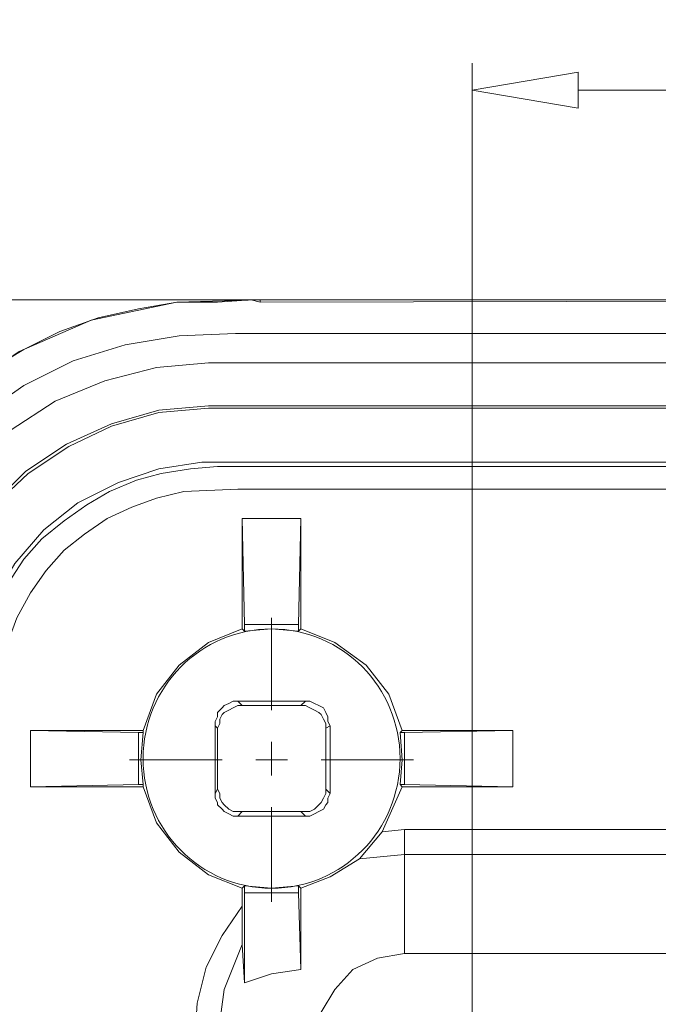
# Model space of a CAD drawing. Units: centimetres. Extents: x -22.4 to 6.2, y -30.9 to -11.
# Drawn here: x -9.2 to -8, y -13.8 to -12 of the extents above; entities that cross this region are included whole.
import ezdxf

# ---------------------------------------------------------------- set-up
doc = ezdxf.new("R2010")
doc.units = ezdxf.units.CM
doc.header["$MEASUREMENT"] = 0
for name, color, linetype in [('1', 7, 'Continuous'), ('2', 7, 'Continuous'), ('layer 1', 7, 'Continuous')]:
    doc.layers.add(name, color=color, linetype=linetype)

msp = doc.modelspace()

# ---------------------------------------------------------------- linework, layer by layer
at = {"layer": '1', "color": 1, "lineweight": 9}
for points in [[(-8.73479, -13.27097), (-8.73479, -13.27097), (-8.73479, -13.09741), (-8.73479, -13.09741)], [(-8.73479, -13.39374), (-8.73479, -13.39374), (-8.73479, -13.33024), (-8.73479, -13.33024)], [(-9.00149, -13.36411), (-9.00149, -13.36411), (-8.82792, -13.36411), (-8.82792, -13.36411)], [(-8.76442, -13.36411), (-8.76442, -13.36411), (-8.70515, -13.36411), (-8.70515, -13.36411)], [(-8.64165, -13.36411), (-8.64165, -13.36411), (-8.46809, -13.36411), (-8.46809, -13.36411)], [(-8.73479, -13.63081), (-8.73479, -13.63081), (-8.73479, -13.45301), (-8.73479, -13.45301)], [(-8.35802, -13.97794), (-8.35802, -13.97794), (-8.35802, -13.81284), (-8.35802, -13.81284)]]:
    msp.add_open_spline(points, degree=3, dxfattribs=at)
at = {"layer": '2', "color": 3, "lineweight": 9}
for points in [[(-8.35802, -13.81284), (-8.35802, -13.81284), (-8.35802, -12.05601), (-8.35802, -12.05601)], [(-8.15905, -12.10681), (-8.15905, -12.10681), (-7.16845, -12.10681), (-7.16845, -12.10681)], [(-8.75595, -12.50051), (-8.75595, -12.50051), (-10.29689, -12.50051), (-10.29689, -12.50051)]]:
    msp.add_open_spline(points, degree=3, dxfattribs=at)
msp.add_open_spline([(-8.15905, -12.14067), (-8.15905, -12.14067), (-8.35802, -12.10681), (-8.35802, -12.10681), (-8.35802, -12.10681), (-8.35802, -12.10681), (-8.15905, -12.07294), (-8.15905, -12.07294), (-8.15905, -12.07294), (-8.15905, -12.07294), (-8.15905, -12.14067), (-8.15905, -12.14067)], degree=3, knots=[0, 0, 0, 0, 0.25, 0.25, 0.25, 0.25, 0.5, 0.5, 0.5, 0.5, 1, 1, 1, 1], dxfattribs=at)
at = {"layer": 'layer 1', "lineweight": 9}
for points, knots in [([(-21.92211, -30.90598), (-21.92211, -30.90598), (6.24226, -30.90598), (6.24226, -30.90598), (6.24226, -30.90598), (6.24226, -30.90598), (6.24226, -11.33528), (6.24226, -11.33528), (6.24226, -11.33528), (6.24226, -11.33528), (-21.92211, -11.33528), (-21.92211, -11.33528), (-21.92211, -11.33528), (-21.92211, -11.33528), (-21.92211, -30.90598), (-21.92211, -30.90598)], [0, 0, 0, 0, 0.2, 0.2, 0.2, 0.2, 0.4, 0.4, 0.4, 0.4, 0.6, 0.6, 0.6, 0.6, 1, 1, 1, 1]), ([(-4.73005, -12.50051), (-4.73005, -12.50051), (-8.75595, -12.50051), (-8.75595, -12.50051), (-8.75595, -12.50051), (-8.75595, -12.50051), (-8.91259, -12.50474), (-8.91259, -12.50474), (-8.91259, -12.50474), (-8.91259, -12.50474), (-9.07345, -12.53861), (-9.07345, -12.53861), (-9.07345, -12.53861), (-9.07345, -12.53861), (-9.20892, -12.59787), (-9.20892, -12.59787), (-9.20892, -12.59787), (-9.20892, -12.59787), (-9.32745, -12.67831), (-9.32745, -12.67831), (-9.32745, -12.67831), (-9.32745, -12.67831), (-9.42905, -12.77567), (-9.42905, -12.77567), (-9.42905, -12.77567), (-9.42905, -12.77567), (-9.50949, -12.89421), (-9.50949, -12.89421), (-9.50949, -12.89421), (-9.50949, -12.89421), (-9.56875, -13.03391), (-9.56875, -13.03391), (-9.56875, -13.03391), (-9.56875, -13.03391), (-9.60262, -13.19054), (-9.60262, -13.19054), (-9.60262, -13.19054), (-9.60262, -13.19054), (-9.60685, -13.35141), (-9.60685, -13.35141)], [0, 0, 0, 0, 0.0909091, 0.0909091, 0.0909091, 0.0909091, 0.1818182, 0.1818182, 0.1818182, 0.1818182, 0.2727273, 0.2727273, 0.2727273, 0.2727273, 0.3636364, 0.3636364, 0.3636364, 0.3636364, 0.4545455, 0.4545455, 0.4545455, 0.4545455, 0.5454545, 0.5454545, 0.5454545, 0.5454545, 0.6363636, 0.6363636, 0.6363636, 0.6363636, 0.7272727, 0.7272727, 0.7272727, 0.7272727, 0.8181818, 0.8181818, 0.8181818, 0.8181818, 1, 1, 1, 1]), ([(-8.83639, -12.50474), (-8.83639, -12.50474), (-8.91259, -12.50474), (-8.91259, -12.50474), (-8.91259, -12.50474), (-8.91259, -12.50474), (-8.98455, -12.51744), (-8.98455, -12.51744), (-8.98455, -12.51744), (-8.98455, -12.51744), (-9.06075, -12.53437), (-9.06075, -12.53437), (-9.06075, -12.53437), (-9.06075, -12.53437), (-9.13272, -12.55977), (-9.13272, -12.55977), (-9.13272, -12.55977), (-9.13272, -12.55977), (-9.20045, -12.59364), (-9.20045, -12.59364), (-9.20045, -12.59364), (-9.20045, -12.59364), (-9.26395, -12.63174), (-9.26395, -12.63174), (-9.26395, -12.63174), (-9.26395, -12.63174), (-9.32745, -12.67831), (-9.32745, -12.67831), (-9.32745, -12.67831), (-9.32745, -12.67831), (-9.38249, -12.72911), (-9.38249, -12.72911), (-9.38249, -12.72911), (-9.38249, -12.72911), (-9.43329, -12.78414), (-9.43329, -12.78414), (-9.43329, -12.78414), (-9.43329, -12.78414), (-9.47562, -12.84341), (-9.47562, -12.84341), (-9.47562, -12.84341), (-9.47562, -12.84341), (-9.51795, -12.91114), (-9.51795, -12.91114), (-9.51795, -12.91114), (-9.51795, -12.91114), (-9.54759, -12.97887), (-9.54759, -12.97887), (-9.54759, -12.97887), (-9.54759, -12.97887), (-9.57299, -13.05084), (-9.57299, -13.05084), (-9.57299, -13.05084), (-9.57299, -13.05084), (-9.58992, -13.12281), (-9.58992, -13.12281), (-9.58992, -13.12281), (-9.58992, -13.12281), (-9.60262, -13.19901), (-9.60262, -13.19901), (-9.60262, -13.19901), (-9.60262, -13.19901), (-9.60262, -13.27521), (-9.60262, -13.27521)], [0, 0, 0, 0, 0.0588235, 0.0588235, 0.0588235, 0.0588235, 0.1176471, 0.1176471, 0.1176471, 0.1176471, 0.1764706, 0.1764706, 0.1764706, 0.1764706, 0.2352941, 0.2352941, 0.2352941, 0.2352941, 0.2941176, 0.2941176, 0.2941176, 0.2941176, 0.3529412, 0.3529412, 0.3529412, 0.3529412, 0.4117647, 0.4117647, 0.4117647, 0.4117647, 0.4705882, 0.4705882, 0.4705882, 0.4705882, 0.5294118, 0.5294118, 0.5294118, 0.5294118, 0.5882353, 0.5882353, 0.5882353, 0.5882353, 0.6470588, 0.6470588, 0.6470588, 0.6470588, 0.7058824, 0.7058824, 0.7058824, 0.7058824, 0.7647059, 0.7647059, 0.7647059, 0.7647059, 0.8235294, 0.8235294, 0.8235294, 0.8235294, 0.8823529, 0.8823529, 0.8823529, 0.8823529, 1, 1, 1, 1]), ([(-8.83639, -12.50474), (-8.83639, -12.50474), (-8.77289, -12.50051), (-8.77289, -12.50051), (-8.77289, -12.50051), (-8.77289, -12.50051), (-8.75595, -12.50474), (-8.75595, -12.50474)], [0, 0, 0, 0, 0.3333333, 0.3333333, 0.3333333, 0.3333333, 1, 1, 1, 1]), ([(-9.54335, -13.36411), (-9.54335, -13.36411), (-9.54335, -13.26251), (-9.54335, -13.26251), (-9.54335, -13.26251), (-9.54335, -13.26251), (-9.53489, -13.16091), (-9.53489, -13.16091), (-9.53489, -13.16091), (-9.53489, -13.16091), (-9.50949, -13.05931), (-9.50949, -13.05931), (-9.50949, -13.05931), (-9.50949, -13.05931), (-9.47139, -12.96194), (-9.47139, -12.96194), (-9.47139, -12.96194), (-9.47139, -12.96194), (-9.42059, -12.87304), (-9.42059, -12.87304), (-9.42059, -12.87304), (-9.42059, -12.87304), (-9.35709, -12.79261), (-9.35709, -12.79261), (-9.35709, -12.79261), (-9.35709, -12.79261), (-9.28512, -12.72064), (-9.28512, -12.72064), (-9.28512, -12.72064), (-9.28512, -12.72064), (-9.20045, -12.66137), (-9.20045, -12.66137), (-9.20045, -12.66137), (-9.20045, -12.66137), (-9.10732, -12.61481), (-9.10732, -12.61481), (-9.10732, -12.61481), (-9.10732, -12.61481), (-9.00995, -12.58517), (-9.00995, -12.58517), (-9.00995, -12.58517), (-9.00995, -12.58517), (-8.90835, -12.56824), (-8.90835, -12.56824), (-8.90835, -12.56824), (-8.90835, -12.56824), (-8.80252, -12.56401), (-8.80252, -12.56401), (-8.80252, -12.56401), (-8.80252, -12.56401), (-8.39189, -12.56401), (-8.39189, -12.56401), (-8.39189, -12.56401), (-8.39189, -12.56401), (-6.74089, -12.56401), (-6.74089, -12.56401)], [0, 0, 0, 0, 0.0666667, 0.0666667, 0.0666667, 0.0666667, 0.1333333, 0.1333333, 0.1333333, 0.1333333, 0.2, 0.2, 0.2, 0.2, 0.2666667, 0.2666667, 0.2666667, 0.2666667, 0.3333333, 0.3333333, 0.3333333, 0.3333333, 0.4, 0.4, 0.4, 0.4, 0.4666667, 0.4666667, 0.4666667, 0.4666667, 0.5333333, 0.5333333, 0.5333333, 0.5333333, 0.6, 0.6, 0.6, 0.6, 0.6666667, 0.6666667, 0.6666667, 0.6666667, 0.7333333, 0.7333333, 0.7333333, 0.7333333, 0.8, 0.8, 0.8, 0.8, 0.8666667, 0.8666667, 0.8666667, 0.8666667, 1, 1, 1, 1]), ([(-9.48832, -13.36411), (-9.48832, -13.36411), (-9.48832, -13.26251), (-9.48832, -13.26251), (-9.48832, -13.26251), (-9.48832, -13.26251), (-9.47985, -13.16514), (-9.47985, -13.16514), (-9.47985, -13.16514), (-9.47985, -13.16514), (-9.45869, -13.06777), (-9.45869, -13.06777), (-9.45869, -13.06777), (-9.45869, -13.06777), (-9.42059, -12.97464), (-9.42059, -12.97464), (-9.42059, -12.97464), (-9.42059, -12.97464), (-9.36555, -12.88997), (-9.36555, -12.88997), (-9.36555, -12.88997), (-9.36555, -12.88997), (-9.30205, -12.80954), (-9.30205, -12.80954), (-9.30205, -12.80954), (-9.30205, -12.80954), (-9.22585, -12.74604), (-9.22585, -12.74604), (-9.22585, -12.74604), (-9.22585, -12.74604), (-9.14119, -12.69101), (-9.14119, -12.69101), (-9.14119, -12.69101), (-9.14119, -12.69101), (-9.04805, -12.65291), (-9.04805, -12.65291), (-9.04805, -12.65291), (-9.04805, -12.65291), (-8.95069, -12.62751), (-8.95069, -12.62751), (-8.95069, -12.62751), (-8.95069, -12.62751), (-8.85332, -12.61904), (-8.85332, -12.61904), (-8.85332, -12.61904), (-8.85332, -12.61904), (-8.75172, -12.61904), (-8.75172, -12.61904), (-8.75172, -12.61904), (-8.75172, -12.61904), (-8.34955, -12.61904), (-8.34955, -12.61904), (-8.34955, -12.61904), (-8.34955, -12.61904), (-6.74089, -12.61904), (-6.74089, -12.61904)], [0, 0, 0, 0, 0.0666667, 0.0666667, 0.0666667, 0.0666667, 0.1333333, 0.1333333, 0.1333333, 0.1333333, 0.2, 0.2, 0.2, 0.2, 0.2666667, 0.2666667, 0.2666667, 0.2666667, 0.3333333, 0.3333333, 0.3333333, 0.3333333, 0.4, 0.4, 0.4, 0.4, 0.4666667, 0.4666667, 0.4666667, 0.4666667, 0.5333333, 0.5333333, 0.5333333, 0.5333333, 0.6, 0.6, 0.6, 0.6, 0.6666667, 0.6666667, 0.6666667, 0.6666667, 0.7333333, 0.7333333, 0.7333333, 0.7333333, 0.8, 0.8, 0.8, 0.8, 0.8666667, 0.8666667, 0.8666667, 0.8666667, 1, 1, 1, 1]), ([(-6.74089, -12.69947), (-6.74089, -12.69947), (-8.20985, -12.69947), (-8.20985, -12.69947), (-8.20985, -12.69947), (-8.20985, -12.69947), (-8.57815, -12.69947), (-8.57815, -12.69947), (-8.57815, -12.69947), (-8.57815, -12.69947), (-8.76442, -12.69947), (-8.76442, -12.69947), (-8.76442, -12.69947), (-8.76442, -12.69947), (-8.85332, -12.69947), (-8.85332, -12.69947), (-8.85332, -12.69947), (-8.85332, -12.69947), (-8.94645, -12.70794), (-8.94645, -12.70794), (-8.94645, -12.70794), (-8.94645, -12.70794), (-9.03535, -12.73334), (-9.03535, -12.73334), (-9.03535, -12.73334), (-9.03535, -12.73334), (-9.12002, -12.77144), (-9.12002, -12.77144), (-9.12002, -12.77144), (-9.12002, -12.77144), (-9.19622, -12.82224), (-9.19622, -12.82224), (-9.19622, -12.82224), (-9.19622, -12.82224), (-9.25972, -12.88574), (-9.25972, -12.88574), (-9.25972, -12.88574), (-9.25972, -12.88574), (-9.31899, -12.95771), (-9.31899, -12.95771), (-9.31899, -12.95771), (-9.31899, -12.95771), (-9.36132, -13.04237), (-9.36132, -13.04237), (-9.36132, -13.04237), (-9.36132, -13.04237), (-9.39095, -13.12704), (-9.39095, -13.12704), (-9.39095, -13.12704), (-9.39095, -13.12704), (-9.40365, -13.22017), (-9.40365, -13.22017)], [0, 0, 0, 0, 0.0714286, 0.0714286, 0.0714286, 0.0714286, 0.1428571, 0.1428571, 0.1428571, 0.1428571, 0.2142857, 0.2142857, 0.2142857, 0.2142857, 0.2857143, 0.2857143, 0.2857143, 0.2857143, 0.3571429, 0.3571429, 0.3571429, 0.3571429, 0.4285714, 0.4285714, 0.4285714, 0.4285714, 0.5, 0.5, 0.5, 0.5, 0.5714286, 0.5714286, 0.5714286, 0.5714286, 0.6428571, 0.6428571, 0.6428571, 0.6428571, 0.7142857, 0.7142857, 0.7142857, 0.7142857, 0.7857143, 0.7857143, 0.7857143, 0.7857143, 0.8571429, 0.8571429, 0.8571429, 0.8571429, 1, 1, 1, 1]), ([(-9.40365, -13.22017), (-9.40365, -13.22017), (-9.38672, -13.13127), (-9.38672, -13.13127), (-9.38672, -13.13127), (-9.38672, -13.13127), (-9.35709, -13.04237), (-9.35709, -13.04237), (-9.35709, -13.04237), (-9.35709, -13.04237), (-9.31475, -12.96194), (-9.31475, -12.96194), (-9.31475, -12.96194), (-9.31475, -12.96194), (-9.25972, -12.88997), (-9.25972, -12.88997), (-9.25972, -12.88997), (-9.25972, -12.88997), (-9.19199, -12.82647), (-9.19199, -12.82647), (-9.19199, -12.82647), (-9.19199, -12.82647), (-9.11579, -12.77567), (-9.11579, -12.77567), (-9.11579, -12.77567), (-9.11579, -12.77567), (-9.03535, -12.73757), (-9.03535, -12.73757), (-9.03535, -12.73757), (-9.03535, -12.73757), (-8.94645, -12.71217), (-8.94645, -12.71217), (-8.94645, -12.71217), (-8.94645, -12.71217), (-8.85332, -12.70371), (-8.85332, -12.70371), (-8.85332, -12.70371), (-8.85332, -12.70371), (-8.76019, -12.70371), (-8.76019, -12.70371), (-8.76019, -12.70371), (-8.76019, -12.70371), (-8.57815, -12.70371), (-8.57815, -12.70371), (-8.57815, -12.70371), (-8.57815, -12.70371), (-8.20985, -12.70371), (-8.20985, -12.70371), (-8.20985, -12.70371), (-8.20985, -12.70371), (-6.74089, -12.70371), (-6.74089, -12.70371)], [0, 0, 0, 0, 0.0714286, 0.0714286, 0.0714286, 0.0714286, 0.1428571, 0.1428571, 0.1428571, 0.1428571, 0.2142857, 0.2142857, 0.2142857, 0.2142857, 0.2857143, 0.2857143, 0.2857143, 0.2857143, 0.3571429, 0.3571429, 0.3571429, 0.3571429, 0.4285714, 0.4285714, 0.4285714, 0.4285714, 0.5, 0.5, 0.5, 0.5, 0.5714286, 0.5714286, 0.5714286, 0.5714286, 0.6428571, 0.6428571, 0.6428571, 0.6428571, 0.7142857, 0.7142857, 0.7142857, 0.7142857, 0.7857143, 0.7857143, 0.7857143, 0.7857143, 0.8571429, 0.8571429, 0.8571429, 0.8571429, 1, 1, 1, 1]), ([(-9.30205, -13.30907), (-9.30205, -13.30907), (-9.30205, -13.22864), (-9.30205, -13.22864), (-9.30205, -13.22864), (-9.30205, -13.22864), (-9.28512, -13.14397), (-9.28512, -13.14397), (-9.28512, -13.14397), (-9.28512, -13.14397), (-9.25972, -13.06777), (-9.25972, -13.06777), (-9.25972, -13.06777), (-9.25972, -13.06777), (-9.21739, -12.99581), (-9.21739, -12.99581), (-9.21739, -12.99581), (-9.21739, -12.99581), (-9.16235, -12.93231), (-9.16235, -12.93231), (-9.16235, -12.93231), (-9.16235, -12.93231), (-9.09885, -12.88151), (-9.09885, -12.88151), (-9.09885, -12.88151), (-9.09885, -12.88151), (-9.02265, -12.84341), (-9.02265, -12.84341), (-9.02265, -12.84341), (-9.02265, -12.84341), (-8.94645, -12.81801), (-8.94645, -12.81801), (-8.94645, -12.81801), (-8.94645, -12.81801), (-8.86602, -12.80531), (-8.86602, -12.80531), (-8.86602, -12.80531), (-8.86602, -12.80531), (-8.78135, -12.80531), (-8.78135, -12.80531), (-8.78135, -12.80531), (-8.78135, -12.80531), (-8.61625, -12.80531), (-8.61625, -12.80531), (-8.61625, -12.80531), (-8.61625, -12.80531), (-8.28605, -12.80531), (-8.28605, -12.80531), (-8.28605, -12.80531), (-8.28605, -12.80531), (-6.95679, -12.80531), (-6.95679, -12.80531)], [0, 0, 0, 0, 0.0714286, 0.0714286, 0.0714286, 0.0714286, 0.1428571, 0.1428571, 0.1428571, 0.1428571, 0.2142857, 0.2142857, 0.2142857, 0.2142857, 0.2857143, 0.2857143, 0.2857143, 0.2857143, 0.3571429, 0.3571429, 0.3571429, 0.3571429, 0.4285714, 0.4285714, 0.4285714, 0.4285714, 0.5, 0.5, 0.5, 0.5, 0.5714286, 0.5714286, 0.5714286, 0.5714286, 0.6428571, 0.6428571, 0.6428571, 0.6428571, 0.7142857, 0.7142857, 0.7142857, 0.7142857, 0.7857143, 0.7857143, 0.7857143, 0.7857143, 0.8571429, 0.8571429, 0.8571429, 0.8571429, 1, 1, 1, 1]), ([(-6.96525, -12.81377), (-6.96525, -12.81377), (-8.62895, -12.81377), (-8.62895, -12.81377), (-8.62895, -12.81377), (-8.62895, -12.81377), (-8.83639, -12.81377), (-8.83639, -12.81377), (-8.83639, -12.81377), (-8.83639, -12.81377), (-8.88719, -12.81801), (-8.88719, -12.81801), (-8.88719, -12.81801), (-8.88719, -12.81801), (-8.94222, -12.82647), (-8.94222, -12.82647), (-8.94222, -12.82647), (-8.94222, -12.82647), (-8.98879, -12.83917), (-8.98879, -12.83917), (-8.98879, -12.83917), (-8.98879, -12.83917), (-9.03959, -12.86034), (-9.03959, -12.86034), (-9.03959, -12.86034), (-9.03959, -12.86034), (-9.08192, -12.88574), (-9.08192, -12.88574), (-9.08192, -12.88574), (-9.08192, -12.88574), (-9.12425, -12.91537), (-9.12425, -12.91537), (-9.12425, -12.91537), (-9.12425, -12.91537), (-9.16659, -12.94924), (-9.16659, -12.94924), (-9.16659, -12.94924), (-9.16659, -12.94924), (-9.20045, -12.98734), (-9.20045, -12.98734), (-9.20045, -12.98734), (-9.20045, -12.98734), (-9.23009, -13.03391), (-9.23009, -13.03391), (-9.23009, -13.03391), (-9.23009, -13.03391), (-9.25125, -13.07624), (-9.25125, -13.07624), (-9.25125, -13.07624), (-9.25125, -13.07624), (-9.27242, -13.12704), (-9.27242, -13.12704), (-9.27242, -13.12704), (-9.27242, -13.12704), (-9.28512, -13.17784), (-9.28512, -13.17784), (-9.28512, -13.17784), (-9.28512, -13.17784), (-9.29359, -13.22864), (-9.29359, -13.22864), (-9.29359, -13.22864), (-9.29359, -13.22864), (-9.29359, -13.27944), (-9.29359, -13.27944), (-9.29359, -13.27944), (-9.29359, -13.27944), (-9.29359, -13.38527), (-9.29359, -13.38527), (-9.29359, -13.38527), (-9.29359, -13.38527), (-9.29359, -13.59271), (-9.29359, -13.59271), (-9.29359, -13.59271), (-9.29359, -13.59271), (-9.29359, -14.00757), (-9.29359, -14.00757)], [0, 0, 0, 0, 0.05, 0.05, 0.05, 0.05, 0.1, 0.1, 0.1, 0.1, 0.15, 0.15, 0.15, 0.15, 0.2, 0.2, 0.2, 0.2, 0.25, 0.25, 0.25, 0.25, 0.3, 0.3, 0.3, 0.3, 0.35, 0.35, 0.35, 0.35, 0.4, 0.4, 0.4, 0.4, 0.45, 0.45, 0.45, 0.45, 0.5, 0.5, 0.5, 0.5, 0.55, 0.55, 0.55, 0.55, 0.6, 0.6, 0.6, 0.6, 0.65, 0.65, 0.65, 0.65, 0.7, 0.7, 0.7, 0.7, 0.75, 0.75, 0.75, 0.75, 0.8, 0.8, 0.8, 0.8, 0.85, 0.85, 0.85, 0.85, 0.9, 0.9, 0.9, 0.9, 1, 1, 1, 1]), ([(-6.96525, -12.85611), (-6.96525, -12.85611), (-8.59509, -12.85611), (-8.59509, -12.85611), (-8.59509, -12.85611), (-8.59509, -12.85611), (-8.79829, -12.85611), (-8.79829, -12.85611), (-8.79829, -12.85611), (-8.79829, -12.85611), (-8.89989, -12.86034), (-8.89989, -12.86034), (-8.89989, -12.86034), (-8.89989, -12.86034), (-8.95069, -12.87304), (-8.95069, -12.87304), (-8.95069, -12.87304), (-8.95069, -12.87304), (-8.99725, -12.88997), (-8.99725, -12.88997), (-8.99725, -12.88997), (-8.99725, -12.88997), (-9.04382, -12.91114), (-9.04382, -12.91114), (-9.04382, -12.91114), (-9.04382, -12.91114), (-9.08615, -12.94077), (-9.08615, -12.94077), (-9.08615, -12.94077), (-9.08615, -12.94077), (-9.12425, -12.97041), (-9.12425, -12.97041), (-9.12425, -12.97041), (-9.12425, -12.97041), (-9.15812, -13.00851), (-9.15812, -13.00851), (-9.15812, -13.00851), (-9.15812, -13.00851), (-9.18775, -13.05084), (-9.18775, -13.05084), (-9.18775, -13.05084), (-9.18775, -13.05084), (-9.21315, -13.09741), (-9.21315, -13.09741), (-9.21315, -13.09741), (-9.21315, -13.09741), (-9.23009, -13.14397), (-9.23009, -13.14397), (-9.23009, -13.14397), (-9.23009, -13.14397), (-9.24279, -13.19477), (-9.24279, -13.19477), (-9.24279, -13.19477), (-9.24279, -13.19477), (-9.25125, -13.24557), (-9.25125, -13.24557), (-9.25125, -13.24557), (-9.25125, -13.24557), (-9.25125, -13.29637), (-9.25125, -13.29637), (-9.25125, -13.29637), (-9.25125, -13.29637), (-9.25125, -13.39797), (-9.25125, -13.39797), (-9.25125, -13.39797), (-9.25125, -13.39797), (-9.25125, -13.60117), (-9.25125, -13.60117), (-9.25125, -13.60117), (-9.25125, -13.60117), (-9.25125, -14.00757), (-9.25125, -14.00757)], [0, 0, 0, 0, 0.0526316, 0.0526316, 0.0526316, 0.0526316, 0.1052632, 0.1052632, 0.1052632, 0.1052632, 0.1578947, 0.1578947, 0.1578947, 0.1578947, 0.2105263, 0.2105263, 0.2105263, 0.2105263, 0.2631579, 0.2631579, 0.2631579, 0.2631579, 0.3157895, 0.3157895, 0.3157895, 0.3157895, 0.3684211, 0.3684211, 0.3684211, 0.3684211, 0.4210526, 0.4210526, 0.4210526, 0.4210526, 0.4736842, 0.4736842, 0.4736842, 0.4736842, 0.5263158, 0.5263158, 0.5263158, 0.5263158, 0.5789474, 0.5789474, 0.5789474, 0.5789474, 0.6315789, 0.6315789, 0.6315789, 0.6315789, 0.6842105, 0.6842105, 0.6842105, 0.6842105, 0.7368421, 0.7368421, 0.7368421, 0.7368421, 0.7894737, 0.7894737, 0.7894737, 0.7894737, 0.8421053, 0.8421053, 0.8421053, 0.8421053, 0.8947368, 0.8947368, 0.8947368, 0.8947368, 1, 1, 1, 1]), ([(-8.73479, -13.11857), (-8.86805, -13.11857), (-8.97609, -13.22755), (-8.97609, -13.36199), (-8.97609, -13.36199), (-8.97609, -13.49642), (-8.86805, -13.6054), (-8.73479, -13.60541), (-8.73479, -13.60541), (-8.60152, -13.60541), (-8.49349, -13.49642), (-8.49349, -13.36199), (-8.49349, -13.36199), (-8.49349, -13.22755), (-8.60152, -13.11857), (-8.73479, -13.11857)], [0, 0, 0, 0, 0.2, 0.2, 0.2, 0.2, 0.4, 0.4, 0.4, 0.4, 0.6, 0.6, 0.6, 0.6, 1, 1, 1, 1]), ([(-8.78982, -13.11857), (-8.78982, -13.11857), (-8.85332, -13.14397), (-8.85332, -13.14397), (-8.85332, -13.14397), (-8.85332, -13.14397), (-8.90835, -13.18631), (-8.90835, -13.18631), (-8.90835, -13.18631), (-8.90835, -13.18631), (-8.95069, -13.24134), (-8.95069, -13.24134), (-8.95069, -13.24134), (-8.95069, -13.24134), (-8.97609, -13.30907), (-8.97609, -13.30907)], [0, 0, 0, 0, 0.2, 0.2, 0.2, 0.2, 0.4, 0.4, 0.4, 0.4, 0.6, 0.6, 0.6, 0.6, 1, 1, 1, 1]), ([(-8.68399, -13.12281), (-8.68399, -13.12281), (-8.73479, -13.11857), (-8.73479, -13.11857), (-8.73479, -13.11857), (-8.73479, -13.11857), (-8.78559, -13.12281), (-8.78559, -13.12281)], [0, 0, 0, 0, 0.3333333, 0.3333333, 0.3333333, 0.3333333, 1, 1, 1, 1]), ([(-8.48925, -13.30907), (-8.48925, -13.30907), (-8.51465, -13.24134), (-8.51465, -13.24134), (-8.51465, -13.24134), (-8.51465, -13.24134), (-8.55699, -13.18631), (-8.55699, -13.18631), (-8.55699, -13.18631), (-8.55699, -13.18631), (-8.61625, -13.14397), (-8.61625, -13.14397), (-8.61625, -13.14397), (-8.61625, -13.14397), (-8.67975, -13.11857), (-8.67975, -13.11857)], [0, 0, 0, 0, 0.2, 0.2, 0.2, 0.2, 0.4, 0.4, 0.4, 0.4, 0.6, 0.6, 0.6, 0.6, 1, 1, 1, 1]), ([(-8.79829, -13.25404), (-8.79829, -13.25404), (-8.80675, -13.25404), (-8.80675, -13.25404), (-8.80675, -13.25404), (-8.80675, -13.25404), (-8.81522, -13.25827), (-8.81522, -13.25827), (-8.81522, -13.25827), (-8.81522, -13.25827), (-8.82369, -13.26251), (-8.82369, -13.26251), (-8.82369, -13.26251), (-8.82369, -13.26251), (-8.82792, -13.26674), (-8.82792, -13.26674), (-8.82792, -13.26674), (-8.82792, -13.26674), (-8.83639, -13.27521), (-8.83639, -13.27521), (-8.83639, -13.27521), (-8.83639, -13.27521), (-8.83639, -13.28367), (-8.83639, -13.28367), (-8.83639, -13.28367), (-8.83639, -13.28367), (-8.84062, -13.29214), (-8.84062, -13.29214), (-8.84062, -13.29214), (-8.84062, -13.29214), (-8.84062, -13.30061), (-8.84062, -13.30061)], [0, 0, 0, 0, 0.1111111, 0.1111111, 0.1111111, 0.1111111, 0.2222222, 0.2222222, 0.2222222, 0.2222222, 0.3333333, 0.3333333, 0.3333333, 0.3333333, 0.4444444, 0.4444444, 0.4444444, 0.4444444, 0.5555556, 0.5555556, 0.5555556, 0.5555556, 0.6666667, 0.6666667, 0.6666667, 0.6666667, 0.7777778, 0.7777778, 0.7777778, 0.7777778, 1, 1, 1, 1]), ([(-8.62472, -13.30061), (-8.62472, -13.30061), (-8.62895, -13.29214), (-8.62895, -13.29214), (-8.62895, -13.29214), (-8.62895, -13.29214), (-8.62895, -13.28367), (-8.62895, -13.28367), (-8.62895, -13.28367), (-8.62895, -13.28367), (-8.63319, -13.27521), (-8.63319, -13.27521), (-8.63319, -13.27521), (-8.63319, -13.27521), (-8.63742, -13.26674), (-8.63742, -13.26674), (-8.63742, -13.26674), (-8.63742, -13.26674), (-8.64589, -13.26251), (-8.64589, -13.26251), (-8.64589, -13.26251), (-8.64589, -13.26251), (-8.65435, -13.25827), (-8.65435, -13.25827), (-8.65435, -13.25827), (-8.65435, -13.25827), (-8.66282, -13.25404), (-8.66282, -13.25404), (-8.66282, -13.25404), (-8.66282, -13.25404), (-8.67129, -13.25404), (-8.67129, -13.25404)], [0, 0, 0, 0, 0.1111111, 0.1111111, 0.1111111, 0.1111111, 0.2222222, 0.2222222, 0.2222222, 0.2222222, 0.3333333, 0.3333333, 0.3333333, 0.3333333, 0.4444444, 0.4444444, 0.4444444, 0.4444444, 0.5555556, 0.5555556, 0.5555556, 0.5555556, 0.6666667, 0.6666667, 0.6666667, 0.6666667, 0.7777778, 0.7777778, 0.7777778, 0.7777778, 1, 1, 1, 1]), ([(-8.78982, -13.26251), (-8.78982, -13.26251), (-8.79829, -13.26251), (-8.79829, -13.26251), (-8.79829, -13.26251), (-8.79829, -13.26251), (-8.80675, -13.26674), (-8.80675, -13.26674), (-8.80675, -13.26674), (-8.80675, -13.26674), (-8.81522, -13.27097), (-8.81522, -13.27097), (-8.81522, -13.27097), (-8.81522, -13.27097), (-8.82369, -13.27521), (-8.82369, -13.27521), (-8.82369, -13.27521), (-8.82369, -13.27521), (-8.82792, -13.27944), (-8.82792, -13.27944), (-8.82792, -13.27944), (-8.82792, -13.27944), (-8.83215, -13.28791), (-8.83215, -13.28791), (-8.83215, -13.28791), (-8.83215, -13.28791), (-8.83215, -13.29637), (-8.83215, -13.29637), (-8.83215, -13.29637), (-8.83215, -13.29637), (-8.83639, -13.30484), (-8.83639, -13.30484)], [0, 0, 0, 0, 0.1111111, 0.1111111, 0.1111111, 0.1111111, 0.2222222, 0.2222222, 0.2222222, 0.2222222, 0.3333333, 0.3333333, 0.3333333, 0.3333333, 0.4444444, 0.4444444, 0.4444444, 0.4444444, 0.5555556, 0.5555556, 0.5555556, 0.5555556, 0.6666667, 0.6666667, 0.6666667, 0.6666667, 0.7777778, 0.7777778, 0.7777778, 0.7777778, 1, 1, 1, 1]), ([(-8.63319, -13.30484), (-8.63319, -13.30484), (-8.63319, -13.29637), (-8.63319, -13.29637), (-8.63319, -13.29637), (-8.63319, -13.29637), (-8.63742, -13.28791), (-8.63742, -13.28791), (-8.63742, -13.28791), (-8.63742, -13.28791), (-8.64165, -13.27944), (-8.64165, -13.27944), (-8.64165, -13.27944), (-8.64165, -13.27944), (-8.64589, -13.27521), (-8.64589, -13.27521), (-8.64589, -13.27521), (-8.64589, -13.27521), (-8.65435, -13.27097), (-8.65435, -13.27097), (-8.65435, -13.27097), (-8.65435, -13.27097), (-8.66282, -13.26674), (-8.66282, -13.26674), (-8.66282, -13.26674), (-8.66282, -13.26674), (-8.67129, -13.26251), (-8.67129, -13.26251), (-8.67129, -13.26251), (-8.67129, -13.26251), (-8.67975, -13.26251), (-8.67975, -13.26251)], [0, 0, 0, 0, 0.1111111, 0.1111111, 0.1111111, 0.1111111, 0.2222222, 0.2222222, 0.2222222, 0.2222222, 0.3333333, 0.3333333, 0.3333333, 0.3333333, 0.4444444, 0.4444444, 0.4444444, 0.4444444, 0.5555556, 0.5555556, 0.5555556, 0.5555556, 0.6666667, 0.6666667, 0.6666667, 0.6666667, 0.7777778, 0.7777778, 0.7777778, 0.7777778, 1, 1, 1, 1]), ([(-8.97609, -13.31331), (-8.97609, -13.31331), (-8.98032, -13.36411), (-8.98032, -13.36411), (-8.98032, -13.36411), (-8.98032, -13.36411), (-8.97609, -13.41067), (-8.97609, -13.41067)], [0, 0, 0, 0, 0.3333333, 0.3333333, 0.3333333, 0.3333333, 1, 1, 1, 1]), ([(-8.49349, -13.41067), (-8.49349, -13.41067), (-8.48925, -13.36411), (-8.48925, -13.36411), (-8.48925, -13.36411), (-8.48925, -13.36411), (-8.49349, -13.31331), (-8.49349, -13.31331)], [0, 0, 0, 0, 0.3333333, 0.3333333, 0.3333333, 0.3333333, 1, 1, 1, 1]), ([(-8.97609, -13.41491), (-8.97609, -13.41491), (-8.95069, -13.48264), (-8.95069, -13.48264), (-8.95069, -13.48264), (-8.95069, -13.48264), (-8.90835, -13.53767), (-8.90835, -13.53767), (-8.90835, -13.53767), (-8.90835, -13.53767), (-8.85332, -13.58001), (-8.85332, -13.58001), (-8.85332, -13.58001), (-8.85332, -13.58001), (-8.78982, -13.60541), (-8.78982, -13.60541)], [0, 0, 0, 0, 0.2, 0.2, 0.2, 0.2, 0.4, 0.4, 0.4, 0.4, 0.6, 0.6, 0.6, 0.6, 1, 1, 1, 1]), ([(-8.83639, -13.41914), (-8.83639, -13.41914), (-8.83215, -13.42761), (-8.83215, -13.42761), (-8.83215, -13.42761), (-8.83215, -13.42761), (-8.83215, -13.43607), (-8.83215, -13.43607), (-8.83215, -13.43607), (-8.83215, -13.43607), (-8.82792, -13.44454), (-8.82792, -13.44454), (-8.82792, -13.44454), (-8.82792, -13.44454), (-8.82369, -13.44877), (-8.82369, -13.44877), (-8.82369, -13.44877), (-8.82369, -13.44877), (-8.81522, -13.45724), (-8.81522, -13.45724), (-8.81522, -13.45724), (-8.81522, -13.45724), (-8.80675, -13.46147), (-8.80675, -13.46147), (-8.80675, -13.46147), (-8.80675, -13.46147), (-8.79829, -13.46147), (-8.79829, -13.46147), (-8.79829, -13.46147), (-8.79829, -13.46147), (-8.78982, -13.46147), (-8.78982, -13.46147)], [0, 0, 0, 0, 0.1111111, 0.1111111, 0.1111111, 0.1111111, 0.2222222, 0.2222222, 0.2222222, 0.2222222, 0.3333333, 0.3333333, 0.3333333, 0.3333333, 0.4444444, 0.4444444, 0.4444444, 0.4444444, 0.5555556, 0.5555556, 0.5555556, 0.5555556, 0.6666667, 0.6666667, 0.6666667, 0.6666667, 0.7777778, 0.7777778, 0.7777778, 0.7777778, 1, 1, 1, 1]), ([(-8.67975, -13.46147), (-8.67975, -13.46147), (-8.67129, -13.46147), (-8.67129, -13.46147), (-8.67129, -13.46147), (-8.67129, -13.46147), (-8.66282, -13.46147), (-8.66282, -13.46147), (-8.66282, -13.46147), (-8.66282, -13.46147), (-8.65435, -13.45724), (-8.65435, -13.45724), (-8.65435, -13.45724), (-8.65435, -13.45724), (-8.64589, -13.44877), (-8.64589, -13.44877), (-8.64589, -13.44877), (-8.64589, -13.44877), (-8.64165, -13.44454), (-8.64165, -13.44454), (-8.64165, -13.44454), (-8.64165, -13.44454), (-8.63742, -13.43607), (-8.63742, -13.43607), (-8.63742, -13.43607), (-8.63742, -13.43607), (-8.63319, -13.42761), (-8.63319, -13.42761), (-8.63319, -13.42761), (-8.63319, -13.42761), (-8.63319, -13.41914), (-8.63319, -13.41914)], [0, 0, 0, 0, 0.1111111, 0.1111111, 0.1111111, 0.1111111, 0.2222222, 0.2222222, 0.2222222, 0.2222222, 0.3333333, 0.3333333, 0.3333333, 0.3333333, 0.4444444, 0.4444444, 0.4444444, 0.4444444, 0.5555556, 0.5555556, 0.5555556, 0.5555556, 0.6666667, 0.6666667, 0.6666667, 0.6666667, 0.7777778, 0.7777778, 0.7777778, 0.7777778, 1, 1, 1, 1]), ([(-8.84062, -13.42761), (-8.84062, -13.42761), (-8.84062, -13.43607), (-8.84062, -13.43607), (-8.84062, -13.43607), (-8.84062, -13.43607), (-8.83639, -13.44454), (-8.83639, -13.44454), (-8.83639, -13.44454), (-8.83639, -13.44454), (-8.83639, -13.44877), (-8.83639, -13.44877), (-8.83639, -13.44877), (-8.83639, -13.44877), (-8.82792, -13.45724), (-8.82792, -13.45724), (-8.82792, -13.45724), (-8.82792, -13.45724), (-8.82369, -13.46147), (-8.82369, -13.46147), (-8.82369, -13.46147), (-8.82369, -13.46147), (-8.81522, -13.46571), (-8.81522, -13.46571), (-8.81522, -13.46571), (-8.81522, -13.46571), (-8.80675, -13.46994), (-8.80675, -13.46994), (-8.80675, -13.46994), (-8.80675, -13.46994), (-8.79829, -13.46994), (-8.79829, -13.46994)], [0, 0, 0, 0, 0.1111111, 0.1111111, 0.1111111, 0.1111111, 0.2222222, 0.2222222, 0.2222222, 0.2222222, 0.3333333, 0.3333333, 0.3333333, 0.3333333, 0.4444444, 0.4444444, 0.4444444, 0.4444444, 0.5555556, 0.5555556, 0.5555556, 0.5555556, 0.6666667, 0.6666667, 0.6666667, 0.6666667, 0.7777778, 0.7777778, 0.7777778, 0.7777778, 1, 1, 1, 1]), ([(-8.67129, -13.46994), (-8.67129, -13.46994), (-8.66282, -13.46994), (-8.66282, -13.46994), (-8.66282, -13.46994), (-8.66282, -13.46994), (-8.65435, -13.46571), (-8.65435, -13.46571), (-8.65435, -13.46571), (-8.65435, -13.46571), (-8.64589, -13.46147), (-8.64589, -13.46147), (-8.64589, -13.46147), (-8.64589, -13.46147), (-8.63742, -13.45724), (-8.63742, -13.45724), (-8.63742, -13.45724), (-8.63742, -13.45724), (-8.63319, -13.44877), (-8.63319, -13.44877), (-8.63319, -13.44877), (-8.63319, -13.44877), (-8.62895, -13.44454), (-8.62895, -13.44454), (-8.62895, -13.44454), (-8.62895, -13.44454), (-8.62895, -13.43607), (-8.62895, -13.43607), (-8.62895, -13.43607), (-8.62895, -13.43607), (-8.62472, -13.42761), (-8.62472, -13.42761)], [0, 0, 0, 0, 0.1111111, 0.1111111, 0.1111111, 0.1111111, 0.2222222, 0.2222222, 0.2222222, 0.2222222, 0.3333333, 0.3333333, 0.3333333, 0.3333333, 0.4444444, 0.4444444, 0.4444444, 0.4444444, 0.5555556, 0.5555556, 0.5555556, 0.5555556, 0.6666667, 0.6666667, 0.6666667, 0.6666667, 0.7777778, 0.7777778, 0.7777778, 0.7777778, 1, 1, 1, 1]), ([(-8.67975, -13.60541), (-8.67975, -13.60541), (-8.62472, -13.58424), (-8.62472, -13.58424), (-8.62472, -13.58424), (-8.62472, -13.58424), (-8.56969, -13.55037), (-8.56969, -13.55037)], [0, 0, 0, 0, 0.3333333, 0.3333333, 0.3333333, 0.3333333, 1, 1, 1, 1]), ([(-8.78559, -13.60117), (-8.78559, -13.60117), (-8.73479, -13.60541), (-8.73479, -13.60541), (-8.73479, -13.60541), (-8.73479, -13.60541), (-8.68399, -13.60117), (-8.68399, -13.60117)], [0, 0, 0, 0, 0.3333333, 0.3333333, 0.3333333, 0.3333333, 1, 1, 1, 1]), ([(-8.87872, -13.88904), (-8.87872, -13.88904), (-8.87449, -13.82131), (-8.87449, -13.82131), (-8.87449, -13.82131), (-8.87449, -13.82131), (-8.85755, -13.75357), (-8.85755, -13.75357), (-8.85755, -13.75357), (-8.85755, -13.75357), (-8.82792, -13.69431), (-8.82792, -13.69431), (-8.82792, -13.69431), (-8.82792, -13.69431), (-8.78982, -13.63927), (-8.78982, -13.63927)], [0, 0, 0, 0, 0.2, 0.2, 0.2, 0.2, 0.4, 0.4, 0.4, 0.4, 0.6, 0.6, 0.6, 0.6, 1, 1, 1, 1]), ([(-8.78982, -13.71124), (-8.78982, -13.71124), (-8.82369, -13.79591), (-8.82369, -13.79591), (-8.82369, -13.79591), (-8.82369, -13.79591), (-8.83639, -13.88904), (-8.83639, -13.88904)], [0, 0, 0, 0, 0.3333333, 0.3333333, 0.3333333, 0.3333333, 1, 1, 1, 1]), ([(-8.48502, -13.72817), (-8.48502, -13.72817), (-8.53582, -13.73664), (-8.53582, -13.73664), (-8.53582, -13.73664), (-8.53582, -13.73664), (-8.58239, -13.75781), (-8.58239, -13.75781), (-8.58239, -13.75781), (-8.58239, -13.75781), (-8.61625, -13.79591), (-8.61625, -13.79591), (-8.61625, -13.79591), (-8.61625, -13.79591), (-8.64165, -13.83824), (-8.64165, -13.83824), (-8.64165, -13.83824), (-8.64165, -13.83824), (-8.65012, -13.88904), (-8.65012, -13.88904)], [0, 0, 0, 0, 0.1666667, 0.1666667, 0.1666667, 0.1666667, 0.3333333, 0.3333333, 0.3333333, 0.3333333, 0.5, 0.5, 0.5, 0.5, 0.6666667, 0.6666667, 0.6666667, 0.6666667, 1, 1, 1, 1]), ([(-8.67975, -13.75781), (-8.67975, -13.75781), (-8.73479, -13.76627), (-8.73479, -13.76627), (-8.73479, -13.76627), (-8.73479, -13.76627), (-8.78559, -13.78321), (-8.78559, -13.78321)], [0, 0, 0, 0, 0.3333333, 0.3333333, 0.3333333, 0.3333333, 1, 1, 1, 1])]:
    msp.add_open_spline(points, degree=3, knots=knots, dxfattribs=at)
for points in [[(-6.74089, -12.50051), (-6.74089, -12.50051), (-8.75595, -12.50474), (-8.75595, -12.50474)], [(-8.75595, -12.50051), (-8.75595, -12.50051), (-8.75595, -12.50474), (-8.75595, -12.50474)], [(-8.78982, -12.91114), (-8.78982, -12.91114), (-8.67975, -12.91114), (-8.67975, -12.91114)], [(-8.78982, -13.11857), (-8.78982, -13.11857), (-8.78982, -12.91114), (-8.78982, -12.91114)], [(-8.78559, -13.11011), (-8.78559, -13.11011), (-8.78982, -12.91114), (-8.78982, -12.91114)], [(-8.68399, -13.11011), (-8.68399, -13.11011), (-8.67975, -12.91114), (-8.67975, -12.91114)], [(-8.67975, -12.91114), (-8.67975, -12.91114), (-8.67975, -13.11857), (-8.67975, -13.11857)], [(-8.78559, -13.12281), (-8.78559, -13.12281), (-8.78982, -13.11857), (-8.78982, -13.11857)], [(-8.78559, -13.11011), (-8.78559, -13.11011), (-8.68399, -13.11011), (-8.68399, -13.11011)], [(-8.78559, -13.12281), (-8.78559, -13.12281), (-8.78559, -13.11011), (-8.78559, -13.11011)], [(-8.68399, -13.11011), (-8.68399, -13.11011), (-8.68399, -13.12281), (-8.68399, -13.12281)], [(-8.67975, -13.11857), (-8.67975, -13.11857), (-8.68399, -13.12281), (-8.68399, -13.12281)], [(-8.79829, -13.25404), (-8.79829, -13.25404), (-8.67129, -13.25404), (-8.67129, -13.25404)], [(-8.79829, -13.25404), (-8.79829, -13.25404), (-8.78982, -13.26251), (-8.78982, -13.26251)], [(-8.67975, -13.26251), (-8.67975, -13.26251), (-8.67129, -13.25404), (-8.67129, -13.25404)], [(-8.67975, -13.26251), (-8.67975, -13.26251), (-8.78982, -13.26251), (-8.78982, -13.26251)], [(-8.98455, -13.31331), (-8.98455, -13.31331), (-9.18775, -13.30907), (-9.18775, -13.30907)], [(-9.18775, -13.30907), (-9.18775, -13.30907), (-8.97609, -13.30907), (-8.97609, -13.30907)], [(-9.18775, -13.41491), (-9.18775, -13.41491), (-9.18775, -13.30907), (-9.18775, -13.30907)], [(-8.97609, -13.30907), (-8.97609, -13.30907), (-8.97609, -13.31331), (-8.97609, -13.31331)], [(-8.84062, -13.30061), (-8.84062, -13.30061), (-8.83639, -13.30484), (-8.83639, -13.30484)], [(-8.84062, -13.42761), (-8.84062, -13.42761), (-8.84062, -13.30061), (-8.84062, -13.30061)], [(-8.83639, -13.30484), (-8.83639, -13.30484), (-8.83639, -13.41914), (-8.83639, -13.41914)], [(-8.63319, -13.30484), (-8.63319, -13.30484), (-8.62472, -13.30061), (-8.62472, -13.30061)], [(-8.63319, -13.41914), (-8.63319, -13.41914), (-8.63319, -13.30484), (-8.63319, -13.30484)], [(-8.62472, -13.30061), (-8.62472, -13.30061), (-8.62472, -13.42761), (-8.62472, -13.42761)], [(-8.49349, -13.31331), (-8.49349, -13.31331), (-8.48925, -13.30907), (-8.48925, -13.30907)], [(-8.48925, -13.30907), (-8.48925, -13.30907), (-8.28182, -13.30907), (-8.28182, -13.30907)], [(-8.48502, -13.31331), (-8.48502, -13.31331), (-8.28182, -13.30907), (-8.28182, -13.30907)], [(-8.28182, -13.30907), (-8.28182, -13.30907), (-8.28182, -13.41491), (-8.28182, -13.41491)], [(-8.98455, -13.31331), (-8.98455, -13.31331), (-8.97609, -13.31331), (-8.97609, -13.31331)], [(-8.98455, -13.41067), (-8.98455, -13.41067), (-8.98455, -13.31331), (-8.98455, -13.31331)], [(-8.49349, -13.31331), (-8.49349, -13.31331), (-8.48502, -13.31331), (-8.48502, -13.31331)], [(-8.48502, -13.31331), (-8.48502, -13.31331), (-8.48502, -13.41067), (-8.48502, -13.41067)], [(-8.98455, -13.41067), (-8.98455, -13.41067), (-9.18775, -13.41491), (-9.18775, -13.41491)], [(-8.97609, -13.41491), (-8.97609, -13.41491), (-9.18775, -13.41491), (-9.18775, -13.41491)], [(-8.97609, -13.41067), (-8.97609, -13.41067), (-8.98455, -13.41067), (-8.98455, -13.41067)], [(-8.97609, -13.41067), (-8.97609, -13.41067), (-8.97609, -13.41491), (-8.97609, -13.41491)], [(-8.83639, -13.41914), (-8.83639, -13.41914), (-8.84062, -13.42761), (-8.84062, -13.42761)], [(-8.63319, -13.41914), (-8.63319, -13.41914), (-8.62472, -13.42761), (-8.62472, -13.42761)], [(-8.52735, -13.49957), (-8.52735, -13.49957), (-8.48925, -13.41491), (-8.48925, -13.41491)], [(-8.48925, -13.41491), (-8.48925, -13.41491), (-8.49349, -13.41067), (-8.49349, -13.41067)], [(-8.48502, -13.41067), (-8.48502, -13.41067), (-8.49349, -13.41067), (-8.49349, -13.41067)], [(-8.28182, -13.41491), (-8.28182, -13.41491), (-8.48925, -13.41491), (-8.48925, -13.41491)], [(-8.48502, -13.41067), (-8.48502, -13.41067), (-8.28182, -13.41491), (-8.28182, -13.41491)], [(-8.78982, -13.46147), (-8.78982, -13.46147), (-8.79829, -13.46994), (-8.79829, -13.46994)], [(-8.67129, -13.46994), (-8.67129, -13.46994), (-8.79829, -13.46994), (-8.79829, -13.46994)], [(-8.78982, -13.46147), (-8.78982, -13.46147), (-8.67975, -13.46147), (-8.67975, -13.46147)], [(-8.67975, -13.46147), (-8.67975, -13.46147), (-8.67129, -13.46994), (-8.67129, -13.46994)], [(-8.48502, -13.49534), (-8.48502, -13.49534), (-8.52735, -13.49957), (-8.52735, -13.49957)], [(-8.48502, -13.54191), (-8.48502, -13.54191), (-8.48502, -13.49534), (-8.48502, -13.49534)], [(-8.48502, -13.49534), (-8.48502, -13.49534), (-4.99675, -13.49534), (-4.99675, -13.49534)], [(-8.56969, -13.55037), (-8.56969, -13.55037), (-8.52735, -13.49957), (-8.52735, -13.49957)], [(-8.48502, -13.54191), (-8.48502, -13.54191), (-8.56969, -13.55037), (-8.56969, -13.55037)], [(-8.48502, -13.54191), (-8.48502, -13.54191), (-4.99675, -13.54191), (-4.99675, -13.54191)], [(-8.48502, -13.54191), (-8.48502, -13.54191), (-8.48502, -13.72817), (-8.48502, -13.72817)], [(-8.78982, -13.60541), (-8.78982, -13.60541), (-8.78559, -13.60117), (-8.78559, -13.60117)], [(-8.78982, -13.63927), (-8.78982, -13.63927), (-8.78982, -13.60541), (-8.78982, -13.60541)], [(-8.78559, -13.61387), (-8.78559, -13.61387), (-8.78559, -13.60117), (-8.78559, -13.60117)], [(-8.68399, -13.60117), (-8.68399, -13.60117), (-8.67975, -13.60541), (-8.67975, -13.60541)], [(-8.68399, -13.60117), (-8.68399, -13.60117), (-8.68399, -13.61387), (-8.68399, -13.61387)], [(-8.67975, -13.60541), (-8.67975, -13.60541), (-8.67975, -13.75781), (-8.67975, -13.75781)], [(-8.68399, -13.61387), (-8.68399, -13.61387), (-8.78559, -13.61387), (-8.78559, -13.61387)], [(-8.78559, -13.61387), (-8.78559, -13.61387), (-8.78559, -13.78321), (-8.78559, -13.78321)], [(-8.68399, -13.61387), (-8.68399, -13.61387), (-8.67975, -13.75781), (-8.67975, -13.75781)], [(-8.78982, -13.63927), (-8.78982, -13.63927), (-8.78982, -13.71124), (-8.78982, -13.71124)], [(-8.78559, -13.78321), (-8.78559, -13.78321), (-8.78982, -13.71124), (-8.78982, -13.71124)], [(-4.99675, -13.72817), (-4.99675, -13.72817), (-8.48502, -13.72817), (-8.48502, -13.72817)]]:
    msp.add_open_spline(points, degree=3, dxfattribs=at)

doc.saveas('drawing.dxf')
